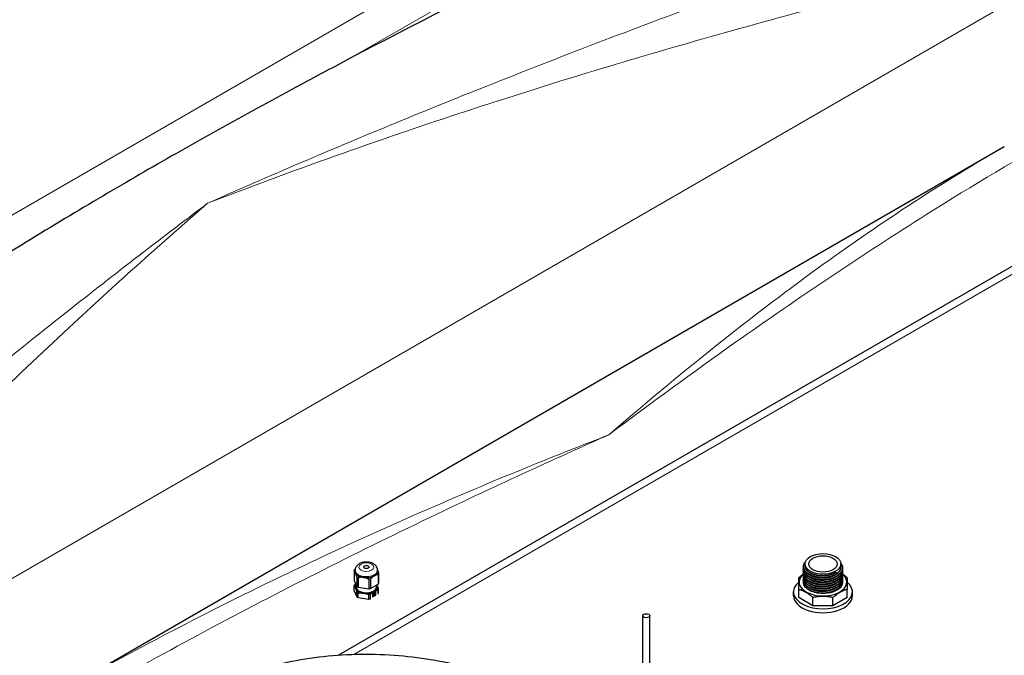
# Model space of a CAD drawing. Units: millimetres. Extents: x 0 to 15750, y 0 to 22275.
# Drawn here: x 4302 to 5135, y 10494 to 11032 of the extents above; entities that cross this region are included whole.
import ezdxf

# ---------------------------------------------------------------- set-up
doc = ezdxf.new("R2010")
doc.units = ezdxf.units.MM
doc.header["$LTSCALE"] = 75
doc.layers.add('Sichtbar (ISO)', color=7, linetype='Continuous', lineweight=25)
doc.layers.add('Sichtbar schmal (ISO)', color=7, linetype='Continuous', lineweight=25)
doc.layers.add('Tangential', color=7, linetype='Continuous', lineweight=9, true_color=0xbfbfbf)

msp = doc.modelspace()

# ---------------------------------------------------------------- linework, layer by layer
at = {"layer": 'Sichtbar (ISO)'}
for p, q in [((5348.61, 10942.95), (4571.45, 10494.26)), ((4315.19, 10451.45), (5134.91, 10924.71)), ((4966.27, 10569.9), (4966.27, 10571.42)), ((4996.56, 10568.96), (4996.56, 10571.42)), ((4584.57, 10565.6), (4584.57, 10557.47)), ((4585.44, 10565.32), (4585.44, 10566.21)), ((4586.95, 10560.48), (4586.95, 10552.35)), ((4588.04, 10559.85), (4588.04, 10551.72)), ((4604.44, 10565.32), (4604.44, 10566.21)), ((4604.9, 10562.46), (4604.9, 10554.32)), ((4605.3, 10563.32), (4605.3, 10555.19)), ((4960.92, 10552.73), (4960.92, 10559.73)), ((4992.96, 10563.13), (4992.97, 10563.13)), ((4584.57, 10557.47), (4586.95, 10552.35)), ((4584.57, 10548.73), (4584.57, 10552.91)), ((4586.34, 10552), (4586.34, 10553.67)), ((4588.04, 10551.72), (4596.91, 10550.35)), ((4596.91, 10558.48), (4596.91, 10550.35)), ((4598.41, 10558.71), (4598.41, 10550.58)), ((4598.41, 10550.58), (4604.9, 10554.32)), ((4603.54, 10552), (4603.54, 10553.54)), ((4960.92, 10542.92), (4960.92, 10552.73)), ((4584.57, 10548.73), (4586.95, 10543.62)), ((4586.95, 10543.62), (4586.95, 10547.79)), ((4588.04, 10542.98), (4588.04, 10547.16)), ((4588.04, 10542.98), (4596.91, 10541.61)), ((4596.91, 10541.61), (4596.91, 10545.79)), ((4598.41, 10541.84), (4598.41, 10546.02)), ((4603.05, 10548.34), (4600.25, 10546.73)), ((4600.25, 10546.73), (4600.25, 10543.49)), ((4600.25, 10543.53), (4603.03, 10545.13)), ((4600.25, 10543.49), (4603.05, 10545.11)), ((4600.36, 10545.35), (4600.39, 10545.34)), ((4600.46, 10545.11), (4600.36, 10545.06)), ((4600.36, 10545.06), (4600.39, 10545.04)), ((4600.39, 10545.34), (4600.48, 10545.39)), ((4600.48, 10545.1), (4600.39, 10545.04)), ((4600.46, 10545.11), (4600.48, 10545.1)), ((4600.73, 10544.38), (4600.75, 10544.36)), ((4601.11, 10546.98), (4601.14, 10546.97)), ((4601.17, 10546.88), (4601.14, 10546.97)), ((4601.14, 10544.42), (4601.17, 10544.4)), ((4601.14, 10544.28), (4601.17, 10544.4)), ((4601.36, 10547.22), (4601.38, 10547.2)), ((4601.36, 10547.22), (4601.39, 10547.13)), ((4601.39, 10544.47), (4601.36, 10544.34)), ((4601.36, 10544.34), (4601.38, 10544.33)), ((4601.38, 10547.2), (4601.41, 10547.11)), ((4601.41, 10544.45), (4601.38, 10544.33)), ((4601.39, 10547.13), (4601.41, 10547.11)), ((4601.39, 10544.47), (4601.41, 10544.45)), ((4602.5, 10545.53), (4602.52, 10545.51)), ((4602.58, 10545.51), (4602.5, 10545.53)), ((4602.52, 10547.33), (4602.6, 10547.45)), ((4602.6, 10545.49), (4602.52, 10545.51)), ((4602.53, 10547.49), (4602.55, 10547.48)), ((4602.58, 10545.51), (4602.6, 10545.49)), ((4602.73, 10547.31), (4602.65, 10547.2)), ((4602.65, 10547.2), (4602.67, 10547.18)), ((4602.65, 10545.85), (4602.67, 10545.83)), ((4602.75, 10547.3), (4602.67, 10547.18)), ((4602.67, 10545.83), (4602.75, 10545.81)), ((4602.73, 10547.31), (4602.75, 10547.3)), ((4603.03, 10545.13), (4603.03, 10548.33)), ((4603.03, 10545.13), (4603.05, 10545.11)), ((4603.05, 10545.11), (4603.05, 10548.34)), ((4604.9, 10545.97), (4604.9, 10549.77)), ((4605.3, 10546.9), (4605.3, 10550.63)), ((4956.42, 10544.56), (4956.42, 10547.83)), ((4960.92, 10542.92), (4960.92, 10549.92)), ((4972.93, 10535.99), (4960.92, 10542.92)), ((4972.93, 10535.99), (4972.93, 10542.99)), ((4989.91, 10535.99), (4989.91, 10542.99)), ((5001.92, 10542.92), (4989.91, 10535.99)), ((5001.92, 10542.92), (5001.92, 10549.92)), ((5006.42, 10544.56), (5006.42, 10547.83)), ((4598.45, 10541.87), (4598.41, 10541.84)), ((4989.91, 10535.99), (4972.93, 10535.99)), ((4828.82, 10479.33), (4828.82, 10527.59)), ((4834.82, 10479.33), (4834.82, 10527.59))]:
    msp.add_line(p, q, dxfattribs=at)
for centre, major_axis, ratio, start_param, end_param in [((4411.09, 6169.54), (-2900, -5022.95), 0.57735, 3.806006, 3.885465), ((4594.94, 10564.46), (-10.55, 0), 0.57735, 5.947725, 6.095046), ((4594.94, 10565.32), (-9.5, 0), 0.57735, 0, 0.261799), ((4594.94, 10565.32), (-9.5, 0), 0.57735, 0.261799, 1.308997), ((4594.94, 10564.46), (-10.55, 0), 0.57735, 0.711738, 0.859059), ((4594.94, 10565.32), (9.5, 0), 0.57735, 4.45059, 5.497787), ((4594.94, 10565.32), (9.5, 0), 0.57735, 5.497787, 6.283185), ((4594.94, 10564.46), (10.55, 0), 0.57735, 5.947725, 6.095046), ((4981.42, 10555.99), (-20.15, 0), 0.57735, 5.678672, 10.025612), ((4992.95, 10563.01), (0.159, -0.275), 0.577387, 0.010631, 0.785367), ((4594.94, 10551.77), (-10.55, 0), 0.57735, 5.947725, 6.095046), ((4594.94, 10552), (-9.5, 0), 0.57735, 5.89451, 6.544985), ((4594.94, 10552), (-8.6, 0), 0.57735, 0, 3.141593), ((4594.94, 10556.33), (10.55, 0), 0.57735, 3.85333, 4.000651), ((4594.94, 10564.46), (-10.55, 0), 0.57735, 1.758935, 1.906256), ((4594.94, 10552), (9.5, 0), 0.57735, 5.497787, 6.544985), ((4594.94, 10552), (9.5, 0), 0.57735, 0.261799, 0.327454), ((4594.94, 10556.33), (10.55, 0), 0.57735, 5.947725, 6.095046), ((4981.42, 10547.83), (-25, 0), 0.57735, 5.673837, 10.034166), ((4594.94, 10552), (-9.5, 0), 0.57735, 0.261799, 1.308997), ((4594.94, 10551.77), (-10.55, 0), 0.57735, 0.711738, 0.859059), ((4594.94, 10547.59), (10.55, 0), 0.57735, 3.85333, 4.000651), ((4594.94, 10552), (9.5, 0), 0.57735, 4.45059, 5.497787), ((4594.94, 10556.33), (10.55, 0), 0.57735, 4.900528, 5.047849), ((4594.94, 10551.77), (-10.55, 0), 0.57735, 1.758935, 1.906256), ((4601.63, 10545.94), (-0.9, -1.56), 0.57735, 4.341318, 5.39762), ((4601.63, 10545.94), (-0.9, -1.56), 0.57735, 5.597955, 6.283185), ((4601.65, 10545.92), (-0.9, -1.56), 0.57735, 4.341318, 5.39762), ((4601.65, 10545.92), (-0.9, -1.56), 0.57735, 5.597955, 6.654257), ((4600.89, 10545.48), (-0.3, -0.52), 0.57735, 5.80248, 11.47628), ((4600.86, 10545.49), (-0.3, -0.52), 0.57735, 0.044798, 3.096794), ((4601.42, 10546.62), (-0.3, -0.52), 0.57735, 4.545843, 10.219643), ((4601.42, 10544.94), (0.3, 0.52), 0.57735, 3.917524, 9.591324), ((4601.39, 10546.64), (-0.3, -0.52), 0.57735, 0.044798, 3.096794), ((4601.39, 10544.96), (-0.3, -0.52), 0.57735, 0.044798, 0.166546), ((4601.63, 10545.94), (0.9, 1.56), 0.57735, 0, 0.99939), ((4601.65, 10545.92), (0.9, 1.56), 0.57735, 6.226273, 7.282575), ((4601.65, 10545.92), (0.9, 1.56), 0.57735, 3.712999, 4.769301), ((4601.39, 10544.96), (0.3, 0.52), 0.57735, 3.917524, 6.238387), ((4602.27, 10546.79), (0.3, 0.52), 0.57735, 0.147613, 5.821413), ((4602.27, 10545.76), (0.3, 0.52), 0.57735, 5.174161, 10.847961), ((4602.24, 10546.81), (-0.3, -0.52), 0.57735, 0.044798, 2.67982), ((4602.24, 10545.77), (-0.3, -0.52), 0.57735, 0.044798, 1.423183), ((4602.24, 10545.77), (0.3, 0.52), 0.57735, 5.174161, 6.238387), ((4601.65, 10545.92), (0.9, 1.56), 0.57735, 4.969636, 6.025938), ((4594.94, 10551.77), (10.55, 0), 0.57735, 5.947725, 6.095046), ((4981.42, 10544.56), (-25, 0), 0.57735, 0, 3.141593), ((4594.94, 10547.59), (10.55, 0), 0.57735, 4.900528, 5.047849)]:
    msp.add_ellipse(centre, major_axis=major_axis, ratio=ratio, start_param=start_param, end_param=end_param, dxfattribs=at)
for centre, major_axis in [((4981.42, 10571.42), (15.15, 0)), ((4981.42, 10571.42), (12, 0)), ((4594.94, 10568.82), (2.25, 0)), ((4831.82, 10527.59), (3, 0))]:
    msp.add_ellipse(centre, major_axis=major_axis, ratio=0.57735, dxfattribs=at)
for points, knots in [([(4581.34, 10999.43), (4567.59, 10992.15), (4553.67, 10984.74), (4517.55, 10965.33), (4495.32, 10953.21), (4451.93, 10929.09), (4430.76, 10917.1), (4390.52, 10893.86), (4369.43, 10881.47), (4326.33, 10855.65), (4304.31, 10842.22), (4268.43, 10820.06), (4254.59, 10811.44), (4240.83, 10802.84)], [11.714448, 11.714448, 11.714448, 11.714448, 17.074173, 17.074173, 25.61126, 25.61126, 34.148346, 34.148346, 42.685433, 42.685433, 51.22252, 51.22252, 56.582245, 56.582245, 56.582245, 56.582245]), ([(4604.44, 10566.21), (4604.44, 10566.86), (4604.31, 10567.5), (4603.85, 10568.73), (4603.51, 10569.3), (4602.59, 10570.42), (4602, 10570.92), (4600.55, 10571.85), (4599.68, 10572.23), (4597.79, 10572.79), (4596.77, 10572.96), (4594.73, 10573.08), (4593.7, 10573.03), (4591.71, 10572.7), (4590.73, 10572.43), (4588.91, 10571.63), (4588.05, 10571.1), (4586.7, 10569.79), (4586.16, 10569.06), (4585.57, 10567.57), (4585.44, 10566.89), (4585.44, 10566.21)], [0.785398, 0.785398, 0.785398, 0.785398, 0.997178, 0.997178, 1.228183, 1.228183, 1.51666, 1.51666, 1.877141, 1.877141, 2.257102, 2.257102, 2.63151, 2.63151, 3.008194, 3.008194, 3.386376, 3.386376, 3.703395, 3.703395, 3.926991, 3.926991, 3.926991, 3.926991]), ([(4996.49, 10572.26), (4997, 10571.6), (4997.39, 10570.9), (4998.04, 10569.12), (4998.14, 10567.99), (4997.74, 10565.83), (4997.25, 10564.77), (4995.77, 10562.82), (4994.75, 10561.9), (4992.29, 10560.31), (4990.82, 10559.62), (4987.63, 10558.57), (4985.87, 10558.19), (4983.2, 10557.89), (4982.31, 10557.83), (4980.97, 10557.81), (4980.51, 10557.81), (4978.71, 10557.86), (4977.36, 10558), (4974.35, 10558.54), (4972.71, 10559.02), (4969.84, 10560.24), (4968.57, 10561), (4966.57, 10562.7), (4965.8, 10563.67), (4964.87, 10565.68), (4964.7, 10566.75), (4964.85, 10567.87), (4964.86, 10567.94), (4964.88, 10568.02)], [8.345697, 8.345697, 8.345697, 8.345697, 8.70202, 8.70202, 9.238495, 9.238495, 9.762439, 9.762439, 10.294247, 10.294247, 10.836205, 10.836205, 11.378816, 11.378816, 11.646653, 11.646653, 11.781891, 11.781891, 12.190252, 12.190252, 12.735009, 12.735009, 13.276488, 13.276488, 13.819779, 13.819779, 14.357608, 14.357608, 14.39667, 14.39667, 14.39667, 14.39667]), ([(4993.11, 10562.74), (4991.83, 10561.96), (4990.31, 10561.31), (4987.07, 10560.32), (4985.29, 10559.98), (4981.71, 10559.65), (4979.86, 10559.66), (4976.33, 10560.01), (4974.6, 10560.36), (4971.49, 10561.35), (4970.06, 10562.01), (4967.69, 10563.54), (4966.71, 10564.43), (4965.33, 10566.35), (4964.92, 10567.4), (4964.72, 10569.47), (4964.92, 10570.51), (4965.7, 10572.1), (4966.1, 10572.7), (4966.61, 10573.26)], [0, 0, 0, 0, 0.541348, 0.541348, 1.083674, 1.083674, 1.624514, 1.624514, 2.164803, 2.164803, 2.705822, 2.705822, 3.248711, 3.248711, 3.790303, 3.790303, 4.317916, 4.317916, 4.648132, 4.648132, 4.648132, 4.648132]), ([(4997.97, 10565.19), (4998.02, 10564.88), (4998.04, 10564.58), (4998.05, 10563.19), (4997.75, 10562.09), (4996.63, 10560.05), (4995.8, 10559.08), (4993.66, 10557.34), (4992.33, 10556.56), (4989.36, 10555.3), (4987.68, 10554.81), (4985.08, 10554.33), (4984.2, 10554.22), (4982.41, 10554.07), (4981.5, 10554.03), (4978.77, 10554.06), (4976.94, 10554.26), (4973.58, 10554.98), (4971.99, 10555.5), (4969.25, 10556.8), (4968.05, 10557.6), (4966.2, 10559.36), (4965.51, 10560.35), (4964.8, 10562.31), (4964.71, 10563.29), (4964.88, 10564.25)], [29.613264, 29.613264, 29.613264, 29.613264, 29.762536, 29.762536, 30.289665, 30.289665, 30.816542, 30.816542, 31.356372, 31.356372, 31.899326, 31.899326, 32.167395, 32.167395, 32.43864, 32.43864, 32.986189, 32.986189, 33.526543, 33.526543, 34.068478, 34.068478, 34.611692, 34.611692, 35.10538, 35.10538, 35.10538, 35.10538]), ([(4997.97, 10559.53), (4998.02, 10559.23), (4998.04, 10558.92), (4998.05, 10557.54), (4997.76, 10556.44), (4996.64, 10554.4), (4995.8, 10553.43), (4993.67, 10551.69), (4992.34, 10550.91), (4989.37, 10549.65), (4987.69, 10549.16), (4985.09, 10548.68), (4984.21, 10548.56), (4982.42, 10548.41), (4981.51, 10548.38), (4978.79, 10548.4), (4976.96, 10548.6), (4973.59, 10549.32), (4972.01, 10549.84), (4969.26, 10551.14), (4968.06, 10551.93), (4966.2, 10553.7), (4965.52, 10554.69), (4964.8, 10556.65), (4964.71, 10557.63), (4964.88, 10558.59)], [60.681154, 60.681154, 60.681154, 60.681154, 60.829096, 60.829096, 61.356257, 61.356257, 61.883103, 61.883103, 62.422912, 62.422912, 62.965867, 62.965867, 63.233939, 63.233939, 63.505185, 63.505185, 64.052734, 64.052734, 64.593086, 64.593086, 65.135016, 65.135016, 65.678233, 65.678233, 66.173275, 66.173275, 66.173275, 66.173275]), ([(4997.97, 10561.42), (4998.13, 10560.39), (4998.02, 10559.34), (4997.29, 10557.29), (4996.62, 10556.27), (4994.82, 10554.42), (4993.64, 10553.56), (4990.92, 10552.12), (4989.33, 10551.53), (4985.98, 10550.67), (4984.17, 10550.4), (4981.89, 10550.28), (4981.42, 10550.27), (4979.5, 10550.27), (4978.05, 10550.37), (4974.94, 10550.86), (4973.26, 10551.3), (4970.31, 10552.46), (4969, 10553.18), (4966.88, 10554.84), (4966.04, 10555.79), (4964.98, 10557.77), (4964.74, 10558.84), (4964.82, 10560.08), (4964.84, 10560.28), (4964.88, 10560.48)], [50.325702, 50.325702, 50.325702, 50.325702, 50.827263, 50.827263, 51.351198, 51.351198, 51.887487, 51.887487, 52.43039, 52.43039, 52.972332, 52.972332, 53.115359, 53.115359, 53.547584, 53.547584, 54.091565, 54.091565, 54.632863, 54.632863, 55.176105, 55.176105, 55.715358, 55.715358, 55.817366, 55.817366, 55.817366, 55.817366]), ([(4997.97, 10567.07), (4998.12, 10566.11), (4998.03, 10565.11), (4997.38, 10563.11), (4996.74, 10562.09), (4994.99, 10560.22), (4993.84, 10559.35), (4991.16, 10557.88), (4989.59, 10557.27), (4986.27, 10556.38), (4984.46, 10556.09), (4982.22, 10555.95), (4981.77, 10555.94), (4980.66, 10555.92), (4979.99, 10555.93), (4977.51, 10556.07), (4975.71, 10556.35), (4972.46, 10557.22), (4970.95, 10557.81), (4968.4, 10559.23), (4967.31, 10560.08), (4965.7, 10561.93), (4965.16, 10562.96), (4964.77, 10564.7), (4964.75, 10565.42), (4964.88, 10566.13)], [19.258785, 19.258785, 19.258785, 19.258785, 19.731932, 19.731932, 20.255651, 20.255651, 20.791239, 20.791239, 21.334072, 21.334072, 21.876104, 21.876104, 22.009644, 22.009644, 22.21015, 22.21015, 22.758851, 22.758851, 23.299409, 23.299409, 23.841789, 23.841789, 24.384352, 24.384352, 24.749947, 24.749947, 24.749947, 24.749947]), ([(4997.97, 10563.3), (4998.08, 10562.57), (4998.06, 10561.82), (4997.68, 10560.02), (4997.17, 10558.97), (4995.64, 10557.03), (4994.6, 10556.13), (4992.1, 10554.56), (4990.61, 10553.88), (4987.39, 10552.85), (4985.62, 10552.49), (4982.95, 10552.21), (4982.06, 10552.16), (4980.26, 10552.15), (4979.35, 10552.18), (4976.67, 10552.41), (4974.9, 10552.75), (4971.74, 10553.71), (4970.29, 10554.35), (4967.87, 10555.85), (4966.86, 10556.74), (4965.42, 10558.64), (4964.97, 10559.68), (4964.77, 10561.27), (4964.78, 10561.82), (4964.88, 10562.36)], [39.969045, 39.969045, 39.969045, 39.969045, 40.327952, 40.327952, 40.851695, 40.851695, 41.384207, 41.384207, 41.926339, 41.926339, 42.468886, 42.468886, 42.736714, 42.736714, 43.007797, 43.007797, 43.555434, 43.555434, 44.096104, 44.096104, 44.638907, 44.638907, 45.180819, 45.180819, 45.460873, 45.460873, 45.460873, 45.460873]), ([(4992.13, 10564.42), (4992.13, 10564.41), (4992.13, 10564.39), (4992.13, 10564.38), (4992.13, 10564.38), (4992.13, 10564.37), (4992.13, 10564.37), (4992.13, 10564.37), (4992.13, 10564.36), (4992.13, 10564.36), (4992.14, 10564.35), (4992.14, 10564.35), (4992.14, 10564.34), (4992.14, 10564.33), (4992.14, 10564.33), (4992.14, 10564.32), (4992.15, 10564.31), (4992.15, 10564.31), (4992.15, 10564.3), (4992.15, 10564.29), (4992.15, 10564.28), (4992.16, 10564.28), (4992.16, 10564.26), (4992.17, 10564.25), (4992.17, 10564.23), (4992.18, 10564.23), (4992.18, 10564.23), (4992.18, 10564.22), (4992.18, 10564.22), (4992.18, 10564.22), (4992.18, 10564.21), (4992.19, 10564.21), (4992.19, 10564.21), (4992.19, 10564.2), (4992.19, 10564.2), (4992.19, 10564.2), (4992.19, 10564.19), (4992.2, 10564.18), (4992.21, 10564.17), (4992.22, 10564.16), (4992.22, 10564.14), (4992.23, 10564.13), (4992.24, 10564.12)], [-0.0000533329, -0.0000533329, -0.0000533329, -0.0000533329, 0, 0, 0, 0.000010563, 0.000010563, 0.000010563, 0.0000211142, 0.0000211142, 0.0000211142, 0.000042141, 0.000042141, 0.000042141, 0.0000653799, 0.0000653799, 0.0000653799, 0.0000886189, 0.0000886189, 0.0000886189, 0.0001118579, 0.0001118579, 0.0001118579, 0.0001585266, 0.0001585266, 0.0001585266, 0.0001701344, 0.0001701344, 0.0001701344, 0.0001813875, 0.0001813875, 0.0001813875, 0.0001922197, 0.0001922197, 0.0001922197, 0.0002025839, 0.0002025839, 0.0002025839, 0.0002482618, 0.0002482618, 0.0002482618, 0.0002939909, 0.0002939909, 0.0002939909, 0.0002939909]), ([(4992.19, 10564.28), (4992.19, 10564.28), (4992.19, 10564.28), (4992.18, 10564.29), (4992.18, 10564.29), (4992.17, 10564.3), (4992.16, 10564.31), (4992.15, 10564.33), (4992.14, 10564.35), (4992.13, 10564.38), (4992.13, 10564.4), (4992.13, 10564.42), (4992.13, 10564.42), (4992.13, 10564.42)], [4.7093122, 4.7093122, 4.7093122, 4.7093122, 4.8608435, 4.8608435, 5.0185511, 5.0185511, 5.1762587, 5.1762587, 5.3339663, 5.3339663, 5.4916738, 5.4916738, 5.4978501, 5.4978501, 5.4978501, 5.4978501]), ([(4992.19, 10564.28), (4992.2, 10564.27), (4992.21, 10564.27), (4992.23, 10564.27), (4992.24, 10564.26), (4992.25, 10564.26)], [-0.173958412, -0.173958412, -0.173958412, -0.173958412, -0.168686306, -0.168686306, -0.16418813, -0.16418813, -0.16418813, -0.16418813]), ([(4992.24, 10564.12), (4992.27, 10564.07), (4992.31, 10564.02), (4992.34, 10563.98), (4992.41, 10563.88), (4992.48, 10563.79), (4992.55, 10563.7), (4992.62, 10563.6), (4992.69, 10563.51), (4992.76, 10563.42), (4992.83, 10563.32), (4992.9, 10563.23), (4992.96, 10563.13)], [0, 0, 0, 0, 0.000182473, 0.000182473, 0.000182473, 0.000547419, 0.000547419, 0.000547419, 0.000909986, 0.000909986, 0.000909986, 0.001277357, 0.001277357, 0.001277357, 0.001277357]), ([(4992.97, 10563.13), (4993, 10563.12), (4993.02, 10563.11), (4993.07, 10563.07), (4993.09, 10563.05), (4993.13, 10563), (4993.14, 10562.98), (4993.16, 10562.93), (4993.17, 10562.91), (4993.17, 10562.88), (4993.17, 10562.88), (4993.17, 10562.88)], [-0.03806627, -0.03806627, -0.03806627, -0.03806627, -0.02788477, -0.02788477, -0.01801713, -0.01801713, -0.0091576, -0.0091576, 0, 0, 0.00036536, 0.00036536, 0.00036536, 0.00036536]), ([(4993.01, 10564.27), (4993.03, 10564.27), (4993.04, 10564.27), (4993.06, 10564.26), (4993.06, 10564.26), (4993.06, 10564.26)], [0.165063408, 0.165063408, 0.165063408, 0.165063408, 0.173425447, 0.173425447, 0.174199912, 0.174199912, 0.174199912, 0.174199912]), ([(4993.06, 10564.26), (4993.18, 10564.2), (4993.28, 10564.12), (4993.46, 10563.94), (4993.53, 10563.83), (4993.6, 10563.61), (4993.61, 10563.51), (4993.59, 10563.32), (4993.56, 10563.22), (4993.47, 10563.05), (4993.4, 10562.96), (4993.26, 10562.83), (4993.19, 10562.78), (4993.11, 10562.74)], [4.666775, 4.666775, 4.666775, 4.666775, 4.990057, 4.990057, 5.309081, 5.309081, 5.558763, 5.558763, 5.794489, 5.794489, 6.065011, 6.065011, 6.282376, 6.282376, 6.282376, 6.282376]), ([(4997.97, 10557.65), (4998.08, 10556.91), (4998.06, 10556.17), (4997.69, 10554.37), (4997.17, 10553.32), (4995.65, 10551.39), (4994.6, 10550.48), (4992.11, 10548.91), (4990.62, 10548.23), (4987.4, 10547.2), (4985.64, 10546.84), (4982.97, 10546.56), (4982.07, 10546.51), (4980.65, 10546.49), (4980.13, 10546.5), (4979.61, 10546.53)], [71.036934, 71.036934, 71.036934, 71.036934, 71.394526, 71.394526, 71.918278, 71.918278, 72.450752, 72.450752, 72.992875, 72.992875, 73.535426, 73.535426, 73.803255, 73.803255, 73.960315, 73.960315, 73.960315, 73.960315]), ([(4997.85, 10555.19), (4997.8, 10554.68), (4997.67, 10554.09), (4996.93, 10552.43), (4996.16, 10551.44), (4994.54, 10550.07), (4993.89, 10549.62), (4991.79, 10548.41), (4990.17, 10547.76), (4987.11, 10546.96), (4985.75, 10546.73), (4983.48, 10546.52), (4982.58, 10546.48), (4981.7, 10546.49)], [-2.430491, -2.430491, -2.430491, -2.430491, -2.099966, -2.099966, -1.553433, -1.553433, -1.253662, -1.253662, -0.679514, -0.679514, -0.264601, -0.264601, 0, 0, 0, 0]), ([(5359.16, 10550.36), (5345.41, 10543.08), (5331.49, 10535.67), (5295.37, 10516.26), (5273.14, 10504.14), (5229.75, 10480.02), (5208.58, 10468.02), (5168.33, 10444.79), (5147.25, 10432.39), (5104.15, 10406.57), (5082.13, 10393.15), (5046.25, 10370.99), (5032.4, 10362.37), (5018.65, 10353.77)], [11.714448, 11.714448, 11.714448, 11.714448, 17.074173, 17.074173, 25.61126, 25.61126, 34.148346, 34.148346, 42.685433, 42.685433, 51.22252, 51.22252, 56.582245, 56.582245, 56.582245, 56.582245]), ([(4395.44, 10377.35), (4395.44, 10389.65), (4398.7, 10401.92), (4411.37, 10425.4), (4420.99, 10436.57), (4445.76, 10456.79), (4461.1, 10465.77), (4495.8, 10480.41), (4515.16, 10486.06), (4555.86, 10493.49), (4577.2, 10495.27), (4619.73, 10494.83), (4640.92, 10492.61), (4681.09, 10484.36), (4700.06, 10478.33), (4733.9, 10462.98), (4748.77, 10453.65), (4772.74, 10432.52), (4781.88, 10420.71), (4792.09, 10398.21), (4794.44, 10387.79), (4794.44, 10377.35)], [2.356194, 2.356194, 2.356194, 2.356194, 2.658311, 2.658311, 2.97185, 2.97185, 3.295845, 3.295845, 3.620826, 3.620826, 3.944952, 3.944952, 4.268739, 4.268739, 4.592945, 4.592945, 4.917996, 4.917996, 5.241451, 5.241451, 5.497787, 5.497787, 5.497787, 5.497787])]:
    msp.add_open_spline(points, degree=3, knots=knots, dxfattribs=at)
for points, weights in [([(4585.76, 10563.9), (4585.2, 10565.11), (4584.57, 10565.6)], [1.63215079349, 1.63215079349, 1.54667656241]), ([(4584.97, 10566.47), (4585.24, 10566.75), (4585.5, 10567.02)], [1.54667656241, 1.55937783225, 1.57019172325]), ([(4586.95, 10560.48), (4586.32, 10562.69), (4585.76, 10563.9)], [1.54667656241, 1.63215079349, 1.63215079349]), ([(4592.48, 10560.02), (4590.38, 10560.35), (4588.04, 10559.85)], [1.63215079349, 1.63215079349, 1.54667656241]), ([(4596.91, 10558.48), (4594.58, 10559.7), (4592.48, 10560.02)], [1.54667656241, 1.63215079349, 1.63215079349]), ([(4601.65, 10561.44), (4600.12, 10560.55), (4598.41, 10558.71)], [1.63215079349, 1.63215079349, 1.54667656241]), ([(4604.9, 10562.46), (4603.19, 10562.33), (4601.65, 10561.44)], [1.54667656241, 1.63215079349, 1.63215079349]), ([(4604.44, 10565.98), (4604.85, 10564.92), (4605.3, 10563.32)], [1.6251391626, 1.60766990791, 1.54667656241]), ([(4960.92, 10559.73), (4962.93, 10561.51), (4964.82, 10562.82)], [1.32023648074, 1.35486285269, 1.36744442554]), ([(4960.92, 10549.92), (4960.92, 10556.68), (4960.92, 10559.73)], [1.32023648074, 1.4290136693, 1.32023648074]), ([(5001.92, 10559.73), (4999.9, 10561.51), (4998.03, 10562.82)], [1.32023648074, 1.35480501498, 1.3674023331]), ([(5001.92, 10559.73), (5001.92, 10556.68), (5001.92, 10549.92)], [1.32023648074, 1.4290136693, 1.32023648074]), ([(4584.57, 10552.91), (4585.2, 10551.8), (4585.76, 10550.58)], [2.13890898596, 2.25711185097, 2.25711185097]), ([(4585.96, 10554.47), (4585.48, 10554.14), (4584.97, 10553.78)], [2.1969864467, 2.1728088555, 2.13890898596]), ([(4604.11, 10553.42), (4604.03, 10553.6), (4603.95, 10553.78)], [2.25711185097, 2.25711185097, 2.25454242799]), ([(4605.3, 10550.63), (4604.67, 10552.21), (4604.11, 10553.42)], [2.13890898596, 2.25711185097, 2.25711185097]), ([(4585.76, 10550.58), (4586.32, 10549.37), (4586.95, 10547.79)], [2.25711185097, 2.25711185097, 2.13890898596]), ([(4588.04, 10547.16), (4590.38, 10547.03), (4592.48, 10546.7)], [2.13890898596, 2.25711185097, 2.25711185097]), ([(4592.48, 10546.7), (4594.58, 10546.38), (4596.91, 10545.79)], [2.25711185097, 2.25711185097, 2.13890898596]), ([(4598.41, 10546.02), (4600.12, 10547.24), (4601.65, 10548.12)], [2.13890898596, 2.25711185097, 2.25711185097]), ([(4601.65, 10548.12), (4603.19, 10549.01), (4604.9, 10549.77)], [2.25711185097, 2.25711185097, 2.13890898596]), ([(4972.93, 10542.99), (4966.92, 10548.31), (4960.92, 10549.92)], [1.32023648074, 1.4290136693, 1.32023648074]), ([(4989.91, 10542.99), (4981.42, 10544.85), (4972.93, 10542.99)], [1.32023648074, 1.4290136693, 1.32023648074]), ([(5001.92, 10549.92), (4995.91, 10548.31), (4989.91, 10542.99)], [1.32023648074, 1.4290136693, 1.32023648074])]:
    msp.add_rational_spline(points, weights, degree=2, dxfattribs=at)
for points in [[(4992.24, 10564.12), (4992.24, 10564.12), (4992.24, 10564.12), (4992.24, 10564.12)], [(4992.25, 10564.26), (4992.51, 10564.26), (4992.77, 10564.26), (4993.01, 10564.27)], [(4981.7, 10546.49), (4981.57, 10546.5), (4981.44, 10546.5), (4981.31, 10546.5)]]:
    msp.add_open_spline(points, degree=3, dxfattribs=at)
at = {"layer": 'Sichtbar schmal (ISO)'}
for points, knots in [([(4979.61, 10546.53), (4978.56, 10546.57), (4977.29, 10546.7), (4973.91, 10547.36), (4972.06, 10547.97), (4968.88, 10549.57), (4967.58, 10550.54), (4965.89, 10552.48), (4965.38, 10553.4), (4964.95, 10555), (4964.92, 10555.59), (4964.97, 10556.05)], [0.092832, 0.092832, 0.092832, 0.092832, 0.356101, 0.356101, 0.735506, 0.735506, 1.114017, 1.114017, 1.412716, 1.412716, 1.624189, 1.624189, 1.624189, 1.624189]), ([(4992.63, 10549.26), (4991.38, 10548.45), (4989.89, 10547.78), (4988.2, 10547.25), (4988.15, 10547.24), (4988.11, 10547.22)], [-57.4824281, -57.4824281, -57.4824281, -57.4824281, -56.929815, -56.929815, -56.9146995, -56.9146995, -56.9146995, -56.9146995])]:
    msp.add_open_spline(points, degree=3, knots=knots, dxfattribs=at)
msp.add_open_spline([(4964.97, 10556.05), (4964.97, 10556.11), (4964.98, 10556.17), (4964.98, 10556.22)], degree=3, dxfattribs=at)
at = {"layer": 'Tangential'}
for p, q in [((4891.92, 11211.41), (4012.23, 10703.52)), ((4581.34, 10999.43), (4906.06, 11186.91)), ((5251.82, 11111.7), (3878.15, 10318.62)), ((4584.29, 10494.91), (5358.61, 10941.96))]:
    msp.add_line(p, q, dxfattribs=at)
msp.add_ellipse((4594.94, 10568.82), major_axis=(6.3, 0), ratio=0.57735, dxfattribs=at)
for centre, major_axis, start_param, end_param in [((4594.94, 10566.21), (-9.5, 0), 0, 3.141593), ((4992.13, 10564.19), (0.172, 0), 5.407263, 7.074312), ((4992.13, 10563.71), (1.31, 0), 5.406885, 7.111821)]:
    msp.add_ellipse(centre, major_axis=major_axis, ratio=0.57735, start_param=start_param, end_param=end_param, dxfattribs=at)
for points, knots in [([(5222.97, 11168.4), (5211.58, 11164.4), (5200.12, 11160.38), (5156.02, 11144.93), (5122.9, 11133.36), (5055.84, 11109.77), (5021.89, 11097.74), (4953.38, 11073.14), (4918.82, 11060.57), (4821.92, 11024.68), (4759.1, 11000.69), (4671, 10965.61), (4645.94, 10955.48), (4586.52, 10931.03), (4552.1, 10916.54), (4498.62, 10893.46), (4479.57, 10885.13), (4460.53, 10876.67)], [-97.971372, -97.971372, -97.971372, -97.971372, -93.252572, -93.252572, -79.926125, -79.926125, -66.599678, -66.599678, -53.273231, -53.273231, -29.477702, -29.477702, -20.039543, -20.039543, -7.112517, -7.112517, 0.032556, 0.032556, 0.032556, 0.032556]), ([(4460.53, 10876.67), (4480.53, 10884.41), (4500.53, 10891.96), (4556.68, 10912.7), (4592.81, 10925.5), (4655.14, 10946.72), (4681.41, 10955.4), (4773.67, 10985.04), (4839.31, 11004.58), (4940.1, 11032.81), (4975.95, 11042.48), (5046.75, 11061.04), (5081.7, 11069.92), (5150.41, 11087.03), (5184.16, 11095.26), (5228.79, 11106.11), (5240.36, 11108.92), (5251.82, 11111.7)], [-0.032556, -0.032556, -0.032556, -0.032556, 7.112517, 7.112517, 20.039543, 20.039543, 29.477702, 29.477702, 53.273231, 53.273231, 66.599678, 66.599678, 79.926125, 79.926125, 93.252572, 93.252572, 97.971372, 97.971372, 97.971372, 97.971372]), ([(4800.05, 10680.65), (4835.82, 10707.52), (4871.6, 10733.67), (4961.01, 10796.9), (5014.88, 10833.12), (5108.09, 10891.7), (5147.12, 10915.04), (5234.11, 10963.99), (5282.25, 10989.1), (5355.99, 11023.91), (5380.82, 11035.03), (5411.72, 11048.05), (5417.46, 11050.43), (5423.22, 11052.79)], [-106.602127, -106.602127, -106.602127, -106.602127, -89.143104, -89.143104, -63.08839, -63.08839, -44.571554, -44.571554, -22.285777, -22.285777, -11.142889, -11.142889, -8.607688, -8.607688, -8.607688, -8.607688]), ([(5134.91, 10924.71), (5105.36, 10907.65), (5076.24, 10889.54), (4996.97, 10837.11), (4947.46, 10800.8), (4865.51, 10736.02), (4832.78, 10708.86), (4800.05, 10680.65)], [48.195032, 48.195032, 48.195032, 48.195032, 63.08839, 63.08839, 89.143104, 89.143104, 106.602127, 106.602127, 106.602127, 106.602127]), ([(4460.53, 10876.67), (4419.4, 10845.79), (4378.27, 10813.95), (4285.7, 10740.66), (4234.07, 10698.64), (4143.48, 10623.78), (4104.79, 10591.46), (4019.46, 10519.93), (3972.65, 10480.53), (3900.97, 10420.8), (3876.84, 10400.79), (3847.39, 10376.63), (3842.38, 10372.52), (3837.36, 10368.42)], [-106.611575, -106.611575, -106.611575, -106.611575, -86.539476, -86.539476, -61.599596, -61.599596, -43.26974, -43.26974, -21.63487, -21.63487, -10.817435, -10.817435, -8.607647, -8.607647, -8.607647, -8.607647]), ([(3878.15, 10318.62), (3883.05, 10323.24), (3887.93, 10327.86), (3916.57, 10355.06), (3939.86, 10377.56), (4008.58, 10444.59), (4052.87, 10488.63), (4132.94, 10568.1), (4168.96, 10603.81), (4252.88, 10685.98), (4300.38, 10731.66), (4385.27, 10810.39), (4422.9, 10844.24), (4460.53, 10876.67)], [8.607647, 8.607647, 8.607647, 8.607647, 10.817435, 10.817435, 21.63487, 21.63487, 43.26974, 43.26974, 61.599596, 61.599596, 86.539476, 86.539476, 106.611575, 106.611575, 106.611575, 106.611575]), ([(4037.61, 10252.81), (4049, 10261.18), (4060.46, 10269.47), (4104.55, 10300.84), (4137.67, 10323.33), (4204.72, 10367.09), (4238.66, 10388.35), (4307.17, 10429.74), (4341.73, 10449.87), (4438.62, 10504.45), (4501.43, 10537.73), (4596.48, 10585.53), (4628.51, 10601.2), (4688.02, 10629.58), (4715.53, 10642.41), (4762.04, 10663.66), (4781.05, 10672.22), (4800.05, 10680.65)], [-97.961764, -97.961764, -97.961764, -97.961764, -93.244186, -93.244186, -79.91892, -79.91892, -66.593654, -66.593654, -53.268388, -53.268388, -29.478662, -29.478662, -17.426348, -17.426348, -7.097631, -7.097631, 0.032676, 0.032676, 0.032676, 0.032676]), ([(4800.05, 10680.65), (4780.09, 10672.93), (4760.14, 10665.04), (4711.29, 10645.26), (4682.42, 10633.17), (4619.98, 10606.11), (4586.4, 10590.97), (4486.86, 10544.19), (4421.22, 10510.83), (4342.77, 10467.22), (4328.95, 10459.39), (4315.19, 10451.45)], [-0.032676, -0.032676, -0.032676, -0.032676, 7.097631, 7.097631, 17.426348, 17.426348, 29.478662, 29.478662, 53.268388, 53.268388, 58.37442, 58.37442, 58.37442, 58.37442])]:
    msp.add_open_spline(points, degree=3, knots=knots, dxfattribs=at)
for points, weights, knots in [([(4992.97, 10563.13), (4989.21, 10560.9), (4983.99, 10560.33), (4978.71, 10559.75), (4973.95, 10561.06), (4969.19, 10562.36), (4966.76, 10565.02), (4964.33, 10567.67), (4965.17, 10570.63), (4965.54, 10571.95), (4966.57, 10573.15)], [0.998889630871, 0.951618145588, 1, 0.951056516295, 1, 0.951056516295, 1, 0.951056516295, 1, 0.977511405205, 0.975688968908], [0.00006375, 0.00006375, 0.00006375, 0.00555556, 0.00555556, 0.01111111, 0.01111111, 0.01666667, 0.01666667, 0.02222222, 0.02222222, 0.02477489, 0.02477489, 0.02477489]), ([(4996.51, 10572.15), (4998.42, 10569.53), (4997.67, 10566.72), (4996.83, 10563.57), (4993.05, 10561.3), (4989.27, 10559.02), (4983.99, 10558.44), (4978.71, 10557.86), (4973.95, 10559.17), (4969.19, 10560.48), (4966.76, 10563.13), (4964.85, 10565.22), (4964.97, 10567.57)], [0.991226614094, 0.955928102173, 1, 0.951056516295, 1, 0.951056516295, 1, 0.951056516295, 1, 0.951056516295, 1, 0.96108360668, 0.984054335174], [0.04499742, 0.04499742, 0.04499742, 0.05, 0.05, 0.05555556, 0.05555556, 0.06111111, 0.06111111, 0.06666667, 0.06666667, 0.07222222, 0.07222222, 0.07663961, 0.07663961, 0.07663961]), ([(4992.24, 10564.12), (4988.72, 10562), (4983.82, 10561.45), (4978.9, 10560.91), (4974.47, 10562.12), (4970.03, 10563.33), (4967.77, 10565.8), (4965.54, 10568.23), (4966.27, 10570.94)], [0.999838609103, 0.951137345231, 1, 0.951056516295, 1, 0.951056516295, 1, 0.951625242701, 0.998875764462], [0.00000917, 0.00000917, 0.00000917, 0.00555556, 0.00555556, 0.01111111, 0.01111111, 0.01666667, 0.01666667, 0.02215767, 0.02215767, 0.02215767]), ([(4970.71, 10563.95), (4969.01, 10564.88), (4967.92, 10566.07), (4966.27, 10567.87), (4966.27, 10569.9)], [0.975528258148, 0.975528258148, 1, 0.963363283155, 0.981575503066], [0.013888889, 0.013888889, 0.013888889, 0.016666667, 0.016666667, 0.020825286, 0.020825286, 0.020825286]), ([(4996.56, 10570.09), (4996.92, 10568.69), (4996.55, 10567.3), (4995.93, 10564.96), (4993.48, 10563.08)], [0.97554129583, 0.9760931075, 1, 0.960609097219, 0.98462370236], [0.047286338, 0.047286338, 0.047286338, 0.05, 0.05, 0.054471246, 0.054471246, 0.054471246]), ([(4996.56, 10568.96), (4996.56, 10568.24), (4996.38, 10567.54), (4995.8, 10565.36), (4993.6, 10563.57)], [0.981575503066, 0.98769323314, 1, 0.962763071869, 0.982186957872], [0.048603064, 0.048603064, 0.048603064, 0.05, 0.05, 0.054226749, 0.054226749, 0.054226749]), ([(4997.87, 10566.56), (4997.9, 10565.69), (4997.67, 10564.83), (4996.83, 10561.69), (4993.05, 10559.41), (4989.27, 10557.13), (4983.99, 10556.56), (4978.71, 10555.98), (4973.95, 10557.29), (4969.19, 10558.59), (4966.76, 10561.25), (4964.85, 10563.34), (4964.97, 10565.69)], [0.980115445128, 0.986123372853, 1, 0.951056516295, 1, 0.951056516295, 1, 0.951056516295, 1, 0.951056516295, 1, 0.96108360668, 0.984054335174], [0.10398043, 0.10398043, 0.10398043, 0.10555556, 0.10555556, 0.11111111, 0.11111111, 0.11666667, 0.11666667, 0.12222222, 0.12222222, 0.12777778, 0.12777778, 0.13219516, 0.13219516, 0.13219516]), ([(4997.87, 10564.67), (4997.9, 10563.8), (4997.67, 10562.94), (4996.83, 10559.8), (4993.05, 10557.53), (4989.27, 10555.25), (4983.99, 10554.67), (4978.71, 10554.09), (4973.95, 10555.4), (4969.19, 10556.71), (4966.76, 10559.36), (4964.85, 10561.45), (4964.97, 10563.8)], [0.980115445128, 0.986123372853, 1, 0.951056516295, 1, 0.951056516295, 1, 0.951056516295, 1, 0.951056516295, 1, 0.96108360668, 0.984054335174], [0.15953598, 0.15953598, 0.15953598, 0.16111111, 0.16111111, 0.16666667, 0.16666667, 0.17222222, 0.17222222, 0.17777778, 0.17777778, 0.18333333, 0.18333333, 0.18775072, 0.18775072, 0.18775072]), ([(4997.87, 10562.79), (4997.9, 10561.92), (4997.67, 10561.06), (4996.83, 10557.92), (4993.05, 10555.64), (4989.27, 10553.36), (4983.99, 10552.79), (4978.71, 10552.21), (4973.95, 10553.52), (4969.19, 10554.82), (4966.76, 10557.48), (4964.85, 10559.57), (4964.97, 10561.92)], [0.980115445128, 0.986123372853, 1, 0.951056516295, 1, 0.951056516295, 1, 0.951056516295, 1, 0.951056516295, 1, 0.96108360668, 0.984054335174], [0.21509154, 0.21509154, 0.21509154, 0.21666667, 0.21666667, 0.22222222, 0.22222222, 0.22777778, 0.22777778, 0.23333333, 0.23333333, 0.23888889, 0.23888889, 0.24330627, 0.24330627, 0.24330627]), ([(4997.87, 10560.9), (4997.9, 10560.03), (4997.67, 10559.17), (4996.83, 10556.03), (4993.05, 10553.75), (4989.27, 10551.48), (4983.99, 10550.9), (4978.71, 10550.32), (4973.95, 10551.63), (4969.19, 10552.94), (4966.76, 10555.59), (4964.85, 10557.68), (4964.97, 10560.03)], [0.980115445128, 0.986123372853, 1, 0.951056516295, 1, 0.951056516295, 1, 0.951056516295, 1, 0.951056516295, 1, 0.96108360668, 0.984054335174], [0.27064709, 0.27064709, 0.27064709, 0.27222222, 0.27222222, 0.27777778, 0.27777778, 0.28333333, 0.28333333, 0.28888889, 0.28888889, 0.29444444, 0.29444444, 0.29886183, 0.29886183, 0.29886183]), ([(4992.43, 10562.35), (4992.34, 10562.29), (4992.25, 10562.24), (4988.73, 10560.11), (4983.82, 10559.57), (4978.9, 10559.02), (4974.47, 10560.23), (4971.83, 10560.95), (4969.89, 10562.18)], [0.997384280749, 0.998655189267, 1, 0.951056516295, 1, 0.951056516295, 1, 0.970380830025, 0.976610977001], [0.05540291, 0.05540291, 0.05540291, 0.05555556, 0.05555556, 0.06111111, 0.06111111, 0.06666667, 0.06666667, 0.07002873, 0.07002873, 0.07002873]), ([(4992.43, 10560.47), (4992.34, 10560.41), (4992.25, 10560.35), (4988.73, 10558.23), (4983.82, 10557.68), (4978.9, 10557.14), (4974.47, 10558.35), (4971.83, 10559.07), (4969.89, 10560.29)], [0.997384280749, 0.998655189267, 1, 0.951056516295, 1, 0.951056516295, 1, 0.970380830025, 0.976610977001], [0.11095846, 0.11095846, 0.11095846, 0.11111111, 0.11111111, 0.11666667, 0.11666667, 0.12222222, 0.12222222, 0.12558428, 0.12558428, 0.12558428]), ([(4992.13, 10564.42), (4988.65, 10562.32), (4983.79, 10561.78), (4978.93, 10561.24), (4974.54, 10562.44), (4972.41, 10563.02), (4970.71, 10563.95)], [1, 0.951056516295, 1, 0.951056516295, 1, 0.975528258148, 0.975528258148], [0, 0, 0, 0.00555556, 0.00555556, 0.01111111, 0.01111111, 0.01388889, 0.01388889, 0.01388889]), ([(4997.87, 10559.02), (4997.9, 10558.15), (4997.67, 10557.29), (4996.83, 10554.15), (4993.05, 10551.87), (4989.27, 10549.59), (4983.99, 10549.02), (4978.71, 10548.44), (4973.95, 10549.74), (4969.19, 10551.05), (4966.76, 10553.71), (4964.85, 10555.8), (4964.97, 10558.15)], [0.980115445128, 0.986123372853, 1, 0.951056516295, 1, 0.951056516295, 1, 0.951056516295, 1, 0.951056516295, 1, 0.96108360668, 0.984054335174], [0.32620265, 0.32620265, 0.32620265, 0.32777778, 0.32777778, 0.33333333, 0.33333333, 0.33888889, 0.33888889, 0.34444444, 0.34444444, 0.35, 0.35, 0.35441738, 0.35441738, 0.35441738]), ([(4997.87, 10557.13), (4997.9, 10556.26), (4997.67, 10555.4), (4996.83, 10552.26), (4993.05, 10549.98), (4989.27, 10547.71), (4983.99, 10547.13), (4978.71, 10546.55), (4973.95, 10547.86), (4969.19, 10549.17), (4966.76, 10551.82), (4964.94, 10553.81), (4964.97, 10556.05)], [0.980115445128, 0.986123372853, 1, 0.951056516295, 1, 0.951056516295, 1, 0.951056516295, 1, 0.951056516295, 1, 0.962842785999, 0.982104055024], [0.3817582, 0.3817582, 0.3817582, 0.38333333, 0.38333333, 0.38888889, 0.38888889, 0.39444444, 0.39444444, 0.4, 0.4, 0.40555556, 0.40555556, 0.40977326, 0.40977326, 0.40977326]), ([(4992.43, 10558.58), (4992.34, 10558.52), (4992.25, 10558.47), (4988.73, 10556.34), (4983.82, 10555.8), (4978.9, 10555.25), (4974.47, 10556.46), (4971.83, 10557.18), (4969.89, 10558.41)], [0.997384280749, 0.998655189267, 1, 0.951056516295, 1, 0.951056516295, 1, 0.970380830025, 0.976610977001], [0.16651402, 0.16651402, 0.16651402, 0.16666667, 0.16666667, 0.17222222, 0.17222222, 0.17777778, 0.17777778, 0.18113984, 0.18113984, 0.18113984]), ([(4992.43, 10556.69), (4992.34, 10556.64), (4992.25, 10556.58), (4988.73, 10554.46), (4983.82, 10553.91), (4978.9, 10553.37), (4974.47, 10554.58), (4971.83, 10555.3), (4969.89, 10556.52)], [0.997384280749, 0.998655189267, 1, 0.951056516295, 1, 0.951056516295, 1, 0.970380830025, 0.976610977001], [0.22206957, 0.22206957, 0.22206957, 0.22222222, 0.22222222, 0.22777778, 0.22777778, 0.23333333, 0.23333333, 0.23669539, 0.23669539, 0.23669539]), ([(4992.43, 10554.81), (4992.34, 10554.75), (4992.25, 10554.7), (4988.73, 10552.57), (4983.82, 10552.03), (4978.9, 10551.48), (4974.47, 10552.69), (4971.83, 10553.41), (4969.89, 10554.63)], [0.997384280749, 0.998655189267, 1, 0.951056516295, 1, 0.951056516295, 1, 0.970380830025, 0.976610977001], [0.27762513, 0.27762513, 0.27762513, 0.27777778, 0.27777778, 0.28333333, 0.28333333, 0.28888889, 0.28888889, 0.29225095, 0.29225095, 0.29225095]), ([(4992.43, 10552.92), (4992.34, 10552.87), (4992.25, 10552.81), (4988.73, 10550.69), (4983.82, 10550.14), (4978.9, 10549.6), (4974.47, 10550.81), (4971.83, 10551.53), (4969.89, 10552.75)], [0.997384280749, 0.998655189267, 1, 0.951056516295, 1, 0.951056516295, 1, 0.970380830025, 0.976610977001], [0.33318068, 0.33318068, 0.33318068, 0.33333333, 0.33333333, 0.33888889, 0.33888889, 0.34444444, 0.34444444, 0.3478065, 0.3478065, 0.3478065]), ([(4992.43, 10551.04), (4992.34, 10550.98), (4992.25, 10550.93), (4988.73, 10548.8), (4983.82, 10548.26), (4978.9, 10547.71), (4974.47, 10548.92), (4971.83, 10549.64), (4969.89, 10550.86)], [0.997384280749, 0.998655189267, 1, 0.951056516295, 1, 0.951056516295, 1, 0.970380830025, 0.976610977001], [0.38873624, 0.38873624, 0.38873624, 0.38888889, 0.38888889, 0.39444444, 0.39444444, 0.4, 0.4, 0.40336206, 0.40336206, 0.40336206]), ([(4997.76, 10554.85), (4997.72, 10554.66), (4997.67, 10554.46), (4997.11, 10552.37), (4995.14, 10550.58)], [0.994096388115, 0.996844788898, 1, 0.966801460571, 0.978640296367], [0.11169417, 0.11169417, 0.11169417, 0.1125, 0.1125, 0.120978795, 0.120978795, 0.120978795]), ([(4992.43, 10549.15), (4992.34, 10549.1), (4992.25, 10549.04), (4990.32, 10547.87), (4987.84, 10547.16)], [0.997384280749, 0.998655189267, 1, 0.97252714857, 0.975896301369], [0.444291796, 0.444291796, 0.444291796, 0.444444444, 0.444444444, 0.447562877, 0.447562877, 0.447562877])]:
    msp.add_rational_spline(points, weights, degree=2, knots=knots, dxfattribs=at)

doc.saveas('drawing.dxf')
